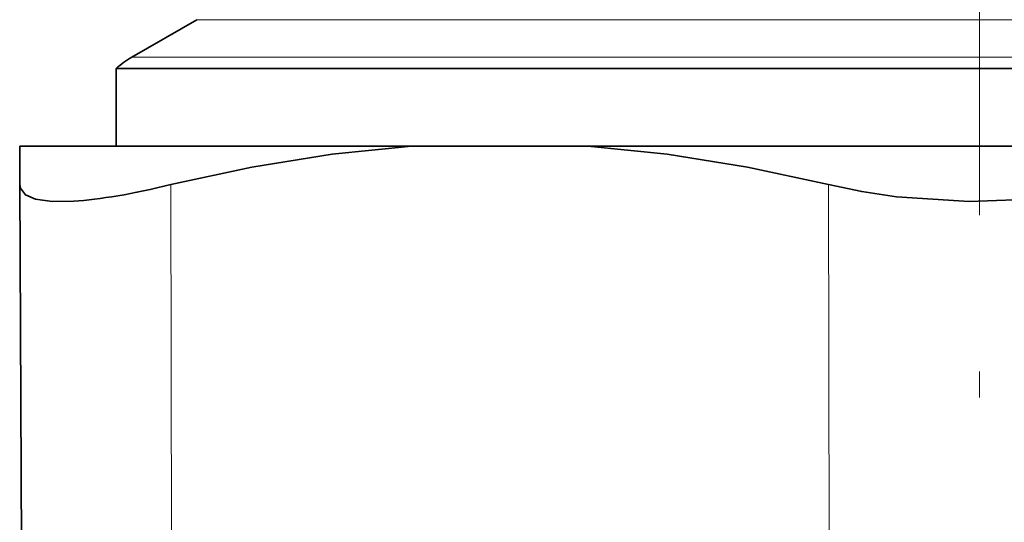
# Model space of a CAD drawing. Extents: x 0 to 420, y 0 to 297.
# Drawn here: x 296 to 315, y 131 to 141 of the extents above; entities that cross this region are included whole.
import ezdxf

# ---------------------------------------------------------------- set-up
doc = ezdxf.new("R2010")
doc.units = 0
doc.linetypes.add('DASHDOT', pattern=[18.5, 12, -3, 0.5, -3])

msp = doc.modelspace()

# ---------------------------------------------------------------- linework, layer by layer
at = {"color": 7, "linetype": 'DASHDOT', "lineweight": 13}
msp.add_line((314.282196, 167.669769), (314.282196, 121.786133), dxfattribs=at)
at = {"color": 7, "lineweight": 35}
for p, q in [((299.282196, 140.917877), (298.032196, 140.196198)), ((297.732208, 139.984009), (306.347717, 139.984009)), ((297.732208, 139.984009), (297.732208, 138.494125)), ((306.347717, 139.984009), (330.832214, 139.984009)), ((295.885254, 138.494125), (295.888489, 137.754501)), ((295.885254, 138.494125), (298.483459, 138.494125)), ((298.483459, 138.494125), (303.39502, 138.494125)), ((306.772461, 138.494125), (303.39502, 138.494125)), ((306.772461, 138.494125), (321.791962, 138.494125)), ((295.941467, 125.609772), (295.888489, 137.754501))]:
    msp.add_line(p, q, dxfattribs=at)
at = {"color": 7, "lineweight": 13}
for p, q in [((307.09082, 140.917877), (299.282196, 140.917877)), ((307.09082, 140.917877), (329.282196, 140.917877)), ((306.491547, 140.196198), (298.032196, 140.196198)), ((330.532196, 140.196198), (306.491547, 140.196198)), ((298.809357, 125.609772), (298.782837, 137.754501)), ((311.414337, 125.609772), (311.387848, 137.754501))]:
    msp.add_line(p, q, dxfattribs=at)
at = {"color": 7, "lineweight": 35}
for points in [[(303.39502, 138.494125), (301.871674, 138.340256), (300.335419, 138.092743), (298.782837, 137.754501)], [(306.772461, 138.494125), (308.296478, 138.340256), (309.833801, 138.092743), (311.387848, 137.754501)], [(296.922302, 137.438675), (296.508392, 137.434357), (296.190216, 137.478088), (295.99411, 137.562256), (295.898346, 137.687698), (295.888489, 137.754501)], [(311.387848, 137.754501), (312.024994, 137.620834), (312.693085, 137.522476), (314.083954, 137.431854), (315.485107, 137.482666), (316.353973, 137.589569), (317.176575, 137.754501)]]:
    msp.add_lwpolyline(points, dxfattribs=at)
msp.add_arc((299.032196, 138.464142), 2, 120.000003, 130.541608, dxfattribs=at)
msp.add_ellipse((300.067749, 139.024643), major_axis=(4.130371, 1.366791), ratio=0.198648, start_param=3.783589922, end_param=4.331120068, dxfattribs=at)

doc.saveas('drawing.dxf')
